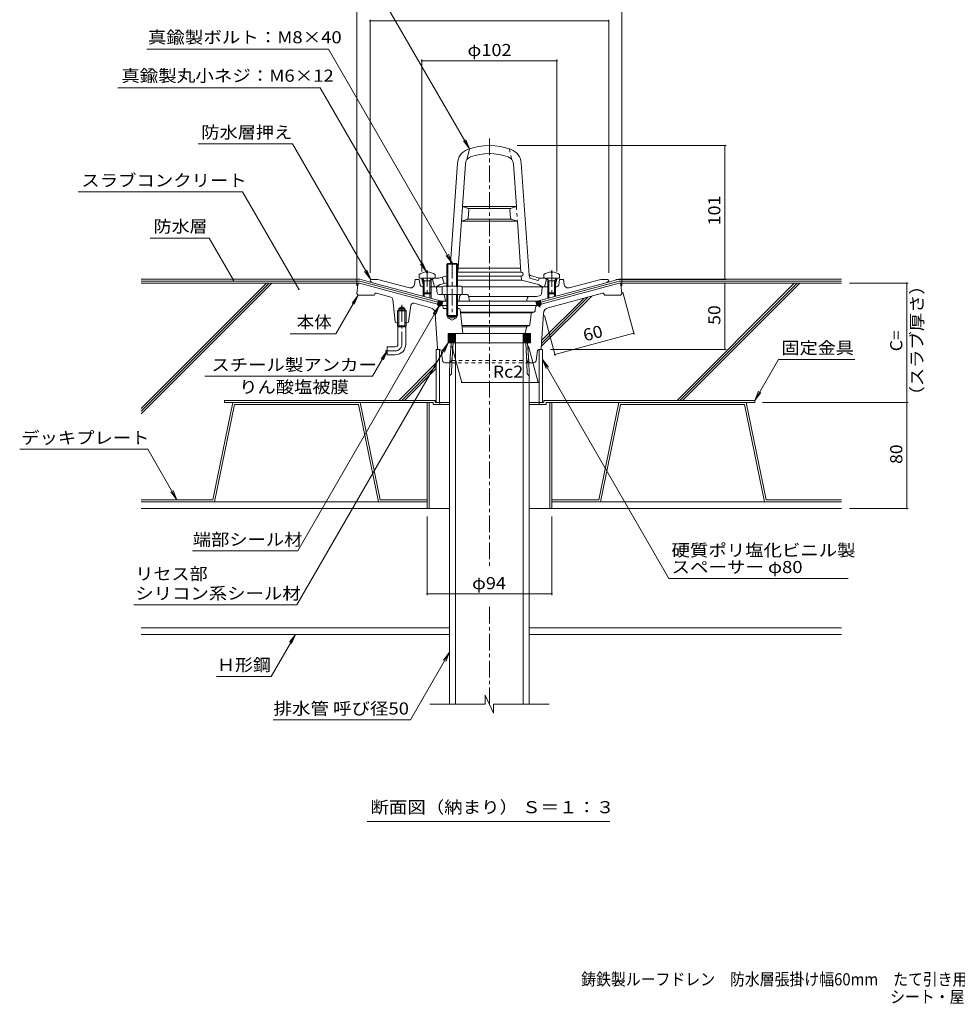
# Model space of a CAD drawing. Units: millimetres. Extents: x -558 to 856, y -583 to 582.
# Drawn here: x -558 to 149, y -583 to 160 of the extents above; entities that cross this region are included whole.
import ezdxf

# ---------------------------------------------------------------- set-up
doc = ezdxf.new("R2010")
doc.units = ezdxf.units.MM
doc.header["$LTSCALE"] = 3
doc.linetypes.add('JWW_CENTER1', pattern=[6.773333, 4.233333, -0.846667, 0.846667, -0.846667])
doc.linetypes.add('JWW_DASHED1', pattern=[1.693333, 0.846667, -0.846667])
for name, color, linetype in [('041', 7, 'Continuous'), ('051', 7, 'Continuous'), ('062', 7, 'Continuous'), ('084', 7, 'Continuous'), ('090', 7, 'Continuous'), ('092', 7, 'Continuous'), ('F-5ﾚｲﾔ', 7, 'Continuous'), ('その他', 7, 'Continuous'), ('ハッチ', 7, 'Continuous'), ('仕上', 7, 'Continuous'), ('寸法', 7, 'Continuous'), ('躯体', 7, 'Continuous'), ('通り芯', 7, 'Continuous')]:
    doc.layers.add(name, color=color, linetype=linetype)
doc.styles.add('ＭＳ ゴシック', font='txt', dxfattribs={"height": 1})

msp = doc.modelspace()

# ---------------------------------------------------------------- linework, layer by layer
at = {"layer": '041', "color": 4, "linetype": 'JWW_CENTER1', "lineweight": 9}
for p, q in [((-250.9, -28.62), (-250.9, -48.35)), ((-156.9, -28.62), (-156.9, -48.35))]:
    msp.add_line(p, q, dxfattribs=at)
at = {"layer": '041', "color": 4, "linetype": 'Continuous', "lineweight": 9}
for p, q in [((-256.9, -32.07), (-256.9, -34.67)), ((-256.9, -34.67), (-244.9, -34.67)), ((-253.03, -36.67), (-254.08, -34.79)), ((-253.9, -36.67), (-253.46, -35.9)), ((-247.9, -36.67), (-253.9, -36.67)), ((-253.9, -36.67), (-253.9, -45.8)), ((-253.03, -36.67), (-253.03, -46.67)), ((-251.38, -30.08), (-251.38, -30.7)), ((-251.38, -30.7), (-250.42, -30.7)), ((-250.42, -30.08), (-250.42, -30.7)), ((-248.77, -36.67), (-247.72, -34.79)), ((-248.77, -36.67), (-248.77, -46.67)), ((-247.9, -36.67), (-248.34, -35.9)), ((-247.9, -36.67), (-247.9, -45.8)), ((-244.9, -32.07), (-244.9, -34.67)), ((-162.9, -32.07), (-162.9, -34.67)), ((-150.9, -34.67), (-162.9, -34.67)), ((-159.03, -36.67), (-160.08, -34.79)), ((-159.9, -36.67), (-159.46, -35.9)), ((-159.9, -36.67), (-153.9, -36.67)), ((-159.9, -36.67), (-159.9, -45.8)), ((-159.03, -36.67), (-159.03, -46.67)), ((-157.38, -30.08), (-157.38, -30.7)), ((-156.42, -30.7), (-157.38, -30.7)), ((-156.42, -30.08), (-156.42, -30.7)), ((-154.77, -36.67), (-153.72, -34.79)), ((-154.77, -36.67), (-154.77, -46.67)), ((-153.9, -36.67), (-154.34, -35.9)), ((-153.9, -36.67), (-153.9, -45.8)), ((-150.9, -32.07), (-150.9, -34.67)), ((-253.03, -46.67), (-253.9, -45.8)), ((-247.9, -45.8), (-253.9, -45.8)), ((-248.77, -46.67), (-253.03, -46.67)), ((-248.77, -46.67), (-247.9, -45.8)), ((-159.03, -46.67), (-159.9, -45.8)), ((-159.9, -45.8), (-153.9, -45.8)), ((-159.03, -46.67), (-154.77, -46.67)), ((-154.77, -46.67), (-153.9, -45.8))]:
    msp.add_line(p, q, dxfattribs=at)
at = {"layer": '041', "color": 2, "linetype": 'Continuous', "lineweight": 9}
for p, q in [((-233.68, -98.56), (-232.77, -83.56)), ((-232.77, -83.56), (-175.03, -83.56)), ((-232.2, -98.56), (-231.29, -83.56)), ((-229.4, -356.26), (-229.4, -83.56)), ((-178.4, -356.26), (-178.4, -83.56)), ((-175.6, -98.56), (-176.51, -83.56)), ((-174.12, -98.56), (-175.03, -83.56)), ((-233.68, -98.56), (-233.9, -105.61)), ((-232.46, -106.94), (-232.2, -98.56)), ((-175.34, -106.94), (-175.6, -98.56)), ((-174.12, -98.56), (-173.9, -105.61)), ((-233.9, -356.26), (-233.9, -105.61)), ((-232.46, -106.94), (-233.9, -108.38)), ((-175.34, -106.94), (-173.9, -108.38)), ((-173.9, -356.26), (-173.9, -105.61))]:
    msp.add_line(p, q, dxfattribs=at)
at = {"layer": '041', "color": 4, "linetype": 'Continuous', "lineweight": 9}
for centre, start, end in [((-250.9, -40.07), 92.74596, 126.86992), ((-250.9, -40.07), 53.13017, 87.25435), ((-156.9, -40.07), 92.74565, 126.86983), ((-156.9, -40.07), 53.13008, 87.25404)]:
    msp.add_arc(centre, 10, start, end, dxfattribs=at)
at = {"layer": '051', "color": 4, "linetype": 'Continuous', "lineweight": 9}
for p, q in [((-235.23, -23.56), (-235.9, -24.23)), ((-235.9, -24.23), (-227.9, -24.23)), ((-235.9, -40.67), (-235.9, -24.23)), ((-228.58, -23.56), (-235.23, -23.56)), ((-235.23, -40.67), (-235.23, -23.56)), ((-227.9, -24.23), (-228.58, -23.56)), ((-228.58, -40.67), (-228.58, -23.56)), ((-227.9, -40.67), (-227.9, -24.23)), ((-239.4, -41.39), (-239.4, -47.17)), ((-226.28, -40.67), (-237.53, -40.67)), ((-235.65, -41.39), (-235.65, -47.17)), ((-228.15, -41.39), (-228.15, -47.17)), ((-224.4, -41.39), (-224.4, -47.17)), ((-224.4, -47.17), (-239.4, -47.17)), ((-235.9, -47.17), (-235.9, -62.88)), ((-235.23, -47.17), (-235.23, -63.56)), ((-228.58, -47.17), (-228.58, -63.56)), ((-227.9, -47.17), (-227.9, -62.88)), ((-235.9, -62.88), (-227.9, -62.88)), ((-235.23, -63.56), (-235.9, -62.88)), ((-228.58, -63.56), (-235.23, -63.56)), ((-227.9, -62.88), (-228.58, -63.56))]:
    msp.add_line(p, q, dxfattribs=at)
at = {"layer": '051', "color": 4, "linetype": 'JWW_CENTER1', "lineweight": 9}
msp.add_line((-231.9, -22.38), (-231.9, -64.21), dxfattribs=at)
at = {"layer": '051', "color": 3, "linetype": 'Continuous', "lineweight": 9}
for p, q in [((-272.27, -58.56), (-273.09, -59.36)), ((-266.74, -59.36), (-273.09, -59.36)), ((-273.09, -68.56), (-273.09, -59.36)), ((-272.27, -57.56), (-269.91, -56.2)), ((-272.27, -68.56), (-272.27, -57.56)), ((-267.55, -57.56), (-272.27, -57.56)), ((-267.55, -58.56), (-272.27, -58.56)), ((-267.55, -57.56), (-269.91, -56.2)), ((-267.55, -68.56), (-267.55, -57.56)), ((-266.74, -59.36), (-267.55, -58.56)), ((-266.74, -68.56), (-266.74, -59.36))]:
    msp.add_line(p, q, dxfattribs=at)
at = {"layer": '051', "color": 6, "linetype": 'JWW_CENTER1', "lineweight": 9}
for p, q in [((-269.9, -54.91), (-269.9, -84.56)), ((-274.7, -89.56), (-282.53, -89.56))]:
    msp.add_line(p, q, dxfattribs=at)
at = {"layer": '051', "color": 6, "linetype": 'Continuous', "lineweight": 9}
for p, q in [((-273.09, -68.56), (-273.09, -70.76)), ((-273.09, -70.76), (-272.9, -71.56)), ((-273.09, -70.76), (-266.74, -70.76)), ((-272.9, -71.56), (-272.27, -70.76)), ((-272.9, -84.56), (-272.9, -71.56)), ((-272.9, -71.56), (-266.9, -71.56)), ((-272.27, -68.56), (-272.27, -70.76)), ((-267.55, -68.56), (-267.55, -70.76)), ((-267.55, -70.76), (-266.9, -71.56)), ((-266.74, -70.76), (-266.9, -71.56)), ((-266.9, -84.56), (-266.9, -71.56)), ((-266.74, -68.56), (-266.74, -70.76)), ((-280.9, -86.56), (-280.9, -92.56)), ((-274.9, -86.56), (-280.9, -86.56)), ((-274.9, -92.56), (-280.9, -92.56))]:
    msp.add_line(p, q, dxfattribs=at)
at = {"layer": '051', "color": 2, "linetype": 'Continuous', "lineweight": 9}
for p, q in [((-244.78, -126.96), (-403.78, -126.96)), ((-403.78, -128.56), (-403.78, -126.96)), ((-246.38, -128.56), (-403.78, -128.56)), ((-250.78, -128.56), (-250.78, -208.56)), ((-249.18, -128.56), (-249.18, -208.56)), ((-246.38, -128.56), (-246.38, -130.16)), ((-241.28, -130.16), (-246.38, -130.16)), ((-244.78, -126.96), (-244.78, -128.56)), ((-241.28, -128.56), (-244.78, -128.56)), ((-241.28, -128.56), (-241.28, -130.16)), ((-241.28, -130.16), (-233.78, -130.16)), ((-173.78, -130.16), (-161.18, -130.16)), ((-166.28, -128.56), (-166.28, -130.16)), ((-166.28, -128.56), (-162.78, -128.56)), ((-162.78, -126.96), (-162.78, -128.56)), ((-162.78, -126.96), (-3.78, -126.96)), ((-161.18, -128.56), (-161.18, -130.16)), ((-161.18, -128.56), (-3.78, -128.56)), ((-158.38, -128.56), (-158.38, -208.56)), ((-156.78, -128.56), (-156.78, -208.56)), ((-3.78, -128.56), (-3.78, -126.96)), ((-250.78, -208.56), (-233.78, -208.56)), ((-156.78, -208.56), (-173.78, -208.56))]:
    msp.add_line(p, q, dxfattribs=at)
at = {"layer": '051', "color": 4, "linetype": 'Continuous', "lineweight": 9}
for centre, radius, start, end in [((-237.53, -43.47), 2.8, 47.92577, 132.07433), ((-231.9, -50.76), 10.09, 68.19791, 111.80219), ((-226.28, -43.47), 2.8, 47.92542, 132.07448)]:
    msp.add_arc(centre, radius, start, end, dxfattribs=at)
at = {"layer": '051', "color": 6, "linetype": 'Continuous', "lineweight": 9}
for radius in [8, 2]:
    msp.add_arc((-274.9, -84.56), radius, 270, 0, dxfattribs=at)
at = {"layer": '051', "color": 6, "linetype": 'JWW_CENTER1', "lineweight": 9}
msp.add_arc((-274.9, -84.56), 5, 270, 0, dxfattribs=at)
at = {"layer": '062', "color": 4, "linetype": 'Continuous', "lineweight": 9}
for p, q in [((-243.9, -88.56), (-241.4, -88.56)), ((-243.9, -88.56), (-243.9, -128.56)), ((-241.4, -88.56), (-241.4, -128.56)), ((-163.9, -88.56), (-166.4, -88.56)), ((-166.4, -88.56), (-166.4, -128.56)), ((-163.9, -88.56), (-163.9, -128.56)), ((-243.9, -128.56), (-233.9, -128.56)), ((-173.9, -128.56), (-163.9, -128.56))]:
    msp.add_line(p, q, dxfattribs=at)
at = {"layer": '062', "color": 230, "linetype": 'Continuous', "lineweight": 5}
for p, q in [((-397.45, -128.56), (-412.49, -201.96)), ((-396.14, -130.16), (-411.18, -203.56)), ((-301.25, -128.56), (-397.45, -128.56)), ((-302.55, -130.16), (-396.14, -130.16)), ((-302.55, -130.16), (-287.51, -203.56)), ((-301.25, -128.56), (-286.21, -201.96)), ((-106.32, -128.56), (-121.36, -201.96)), ((-105.02, -130.16), (-120.06, -203.56)), ((-106.32, -128.56), (-10.12, -128.56)), ((-105.02, -130.16), (-11.43, -130.16)), ((-11.43, -130.16), (3.61, -203.56)), ((-10.12, -128.56), (4.92, -201.96)), ((-466.5, -201.96), (-412.49, -201.96)), ((-466.5, -203.56), (-411.18, -203.56)), ((-250.78, -203.56), (-287.51, -203.56)), ((-250.78, -201.96), (-286.21, -201.96)), ((-156.78, -201.96), (-121.36, -201.96)), ((-156.78, -203.56), (-120.06, -203.56)), ((61.59, -203.56), (3.61, -203.56)), ((61.59, -201.96), (4.92, -201.96))]:
    msp.add_line(p, q, dxfattribs=at)
at = {"layer": '084', "color": 30, "linetype": 'Continuous', "lineweight": 5}
for p, q in [((-250.78, -203.56), (-466.5, -203.56)), ((-156.58, -203.56), (61.59, -203.56)), ((-250.78, -208.56), (-466.5, -208.56)), ((-156.78, -208.56), (61.59, -208.56)), ((-233.78, -298.56), (-466.5, -298.56)), ((-233.78, -303.56), (-466.5, -303.56)), ((-173.78, -298.56), (61.59, -298.56)), ((-173.78, -303.56), (61.59, -303.56))]:
    msp.add_line(p, q, dxfattribs=at)
at = {"layer": '090', "color": 4, "linetype": 'Continuous', "lineweight": 9}
for p, q in [((-466.5, -35.56), (-301.51, -35.56)), ((-466.5, -37.06), (-301.7, -37.06)), ((-242.7, -52.87), (-301.7, -37.06)), ((-292.72, -37.91), (-301.51, -35.56)), ((-165.1, -52.87), (-106.1, -37.06)), ((-115.08, -37.91), (-106.3, -35.56)), ((61.59, -35.56), (-106.3, -35.56)), ((61.59, -37.06), (-106.1, -37.06))]:
    msp.add_line(p, q, dxfattribs=at)
at = {"layer": '092', "color": 6, "linetype": 'Continuous', "lineweight": 9}
for p, q in [((-302.02, -38.56), (-466.5, -38.56)), ((-372.08, -38.56), (-466.5, -132.98)), ((-369.96, -38.56), (-466.5, -135.1)), ((-367.84, -38.56), (-466.5, -137.22)), ((-105.78, -38.56), (61.59, -38.56)), ((26.02, -38.56), (-62.38, -126.96)), ((28.14, -38.56), (-60.26, -126.96)), ((30.26, -38.56), (-58.14, -126.96)), ((-126.7, -48.27), (-164.76, -86.33)), ((-129.6, -49.05), (-164.61, -84.06)), ((-132.49, -49.82), (-164.46, -81.79)), ((-243.9, -98.76), (-272.1, -126.96)), ((-243.9, -100.88), (-269.98, -126.96)), ((-243.9, -103), (-267.86, -126.96))]:
    msp.add_line(p, q, dxfattribs=at)
at = {"layer": 'その他', "color": 7, "linetype": 'Continuous', "lineweight": 9}
for p, q in [((-303.9, 190.23), (-303.9, -40.56)), ((-103.9, 190.23), (-103.9, -40.56)), ((-293.9, 160.23), (-293.9, -30.67)), ((-293.9, 159.33), (-113.9, 159.33)), ((-113.9, 160.23), (-113.9, -30.67)), ((-254.9, 130.23), (-254.9, -29.67)), ((-254.9, 129.33), (-152.9, 129.33)), ((-152.9, 130.23), (-152.9, -29.67)), ((-25.3, 65.33), (-183.02, 65.33)), ((-26.2, 65.33), (-26.2, -35.67)), ((-25.3, -35.67), (-108.4, -35.67)), ((-26.2, -38.56), (-26.2, -88.56)), ((111.93, -38.56), (67.59, -38.56)), ((111.03, -38.56), (111.03, -128.56)), ((-94.67, -77.2), (-103.24, -45.23)), ((-154.3, -93.18), (-162.42, -62.86)), ((-154.53, -92.31), (-94.91, -76.33)), ((-25.3, -88.56), (-157.9, -88.56)), ((-224.78, -113.38), (-167.04, -113.38)), ((111.93, -128.56), (2.22, -128.56)), ((111.03, -128.56), (111.03, -208.56)), ((-250.78, -273.86), (-250.78, -214.56)), ((-156.78, -273.86), (-156.78, -214.56)), ((111.93, -208.56), (67.59, -208.56)), ((-250.78, -272.96), (-156.78, -272.96))]:
    msp.add_line(p, q, dxfattribs=at)
at = {"layer": 'その他', "color": 7, "linetype": 'Continuous', "lineweight": 9, "const_width": 0.6}
for points in [[(-293.6, 159.33, 0.414214), (-293.9, 159.63, 0.414214), (-294.2, 159.33, 0.414214), (-293.9, 159.03, 0.414214)], [(-113.6, 159.33, 0.414214), (-113.9, 159.63, 0.414214), (-114.2, 159.33, 0.414214), (-113.9, 159.03, 0.414214)], [(-254.6, 129.33, 0.414214), (-254.9, 129.63, 0.414214), (-255.2, 129.33, 0.414214), (-254.9, 129.03, 0.414214)], [(-152.6, 129.33, 0.414214), (-152.9, 129.63, 0.414214), (-153.2, 129.33, 0.414214), (-152.9, 129.03, 0.414214)], [(-25.9, 65.33, 0.414214), (-26.2, 65.63, 0.414214), (-26.5, 65.33, 0.414214), (-26.2, 65.03, 0.414214)], [(-25.9, -35.67, 0.414214), (-26.2, -35.37, 0.414214), (-26.5, -35.67, 0.414214), (-26.2, -35.97, 0.414214)], [(-25.9, -38.56, 0.414214), (-26.2, -38.26, 0.414214), (-26.5, -38.56, 0.414214), (-26.2, -38.86, 0.414214)], [(111.33, -38.56, 0.414214), (111.03, -38.26, 0.414214), (110.73, -38.56, 0.414214), (111.03, -38.86, 0.414214)], [(-94.61, -76.33, 0.414214), (-94.91, -76.03, 0.414214), (-95.21, -76.33, 0.414214), (-94.91, -76.63, 0.414214)], [(-25.9, -88.56, 0.414214), (-26.2, -88.26, 0.414214), (-26.5, -88.56, 0.414214), (-26.2, -88.86, 0.414214)], [(-154.23, -92.31, 0.414214), (-154.53, -92.01, 0.414214), (-154.83, -92.31, 0.414214), (-154.53, -92.61, 0.414214)], [(-224.48, -113.38, 0.414214), (-224.78, -113.08, 0.414214), (-225.08, -113.38, 0.414214), (-224.78, -113.68, 0.414214)], [(-166.74, -113.38, 0.414214), (-167.04, -113.08, 0.414214), (-167.34, -113.38, 0.414214), (-167.04, -113.68, 0.414214)], [(111.33, -128.56, 0.414214), (111.03, -128.26, 0.414214), (110.73, -128.56, 0.414214), (111.03, -128.86, 0.414214)], [(111.33, -208.56, 0.414214), (111.03, -208.26, 0.414214), (110.73, -208.56, 0.414214), (111.03, -208.86, 0.414214)], [(-250.48, -272.96, 0.414214), (-250.78, -272.66, 0.414214), (-251.08, -272.96, 0.414214), (-250.78, -273.26, 0.414214)], [(-156.48, -272.96, 0.414214), (-156.78, -272.66, 0.414214), (-157.08, -272.96, 0.414214), (-156.78, -273.26, 0.414214)]]:
    msp.add_lwpolyline(points, format="xyb", close=True, dxfattribs=at)
at = {"layer": 'ハッチ', "color": 6, "linetype": 'Continuous', "lineweight": 9}
for p, q in [((-243.09, -54.32), (-242.34, -51.52)), ((-242.87, -53.49), (-241.2, -51.82)), ((-242.4, -51.75), (-242.21, -51.55)), ((-242.37, -51.62), (-239.56, -54.43)), ((-239.92, -52.17), (-242.34, -51.52)), ((-240.78, -51.93), (-239.29, -53.43)), ((-167.02, -51.93), (-168.51, -53.43)), ((-165.43, -51.62), (-168.24, -54.43)), ((-167.88, -52.17), (-165.46, -51.52)), ((-164.93, -53.49), (-166.6, -51.82)), ((-165.4, -51.75), (-165.59, -51.55)), ((-164.71, -54.32), (-165.46, -51.52)), ((-243.09, -54.32), (-242.38, -55.54)), ((-242.91, -53.63), (-240.73, -55.81)), ((-242.85, -54.74), (-240.2, -52.09)), ((-242.64, -52.63), (-239.92, -55.34)), ((-242.54, -55.27), (-242.23, -55.58)), ((-242.38, -55.54), (-239, -52.17)), ((-242.38, -55.54), (-240.94, -55.93)), ((-241.38, -55.81), (-239.4, -53.84)), ((-240.94, -55.93), (-239.78, -55.26)), ((-239.92, -52.17), (-238.95, -52.17)), ((-239.78, -55.26), (-238.95, -52.17)), ((-239.28, -52.17), (-239.02, -52.42)), ((-168.02, -55.26), (-168.85, -52.17)), ((-167.88, -52.17), (-168.85, -52.17)), ((-165.42, -55.54), (-168.8, -52.17)), ((-168.52, -52.17), (-168.78, -52.42)), ((-166.43, -55.81), (-168.4, -53.84)), ((-166.87, -55.93), (-168.02, -55.26)), ((-165.16, -52.63), (-167.88, -55.34)), ((-164.95, -54.74), (-167.6, -52.09)), ((-164.9, -53.63), (-167.07, -55.81)), ((-165.42, -55.54), (-166.87, -55.93)), ((-165.26, -55.27), (-165.58, -55.58)), ((-164.71, -54.32), (-165.42, -55.54)), ((-234.9, -83.56), (-234.9, -76.56)), ((-234.9, -76.56), (-229.4, -76.56)), ((-234.9, -81.16), (-230.3, -76.56)), ((-234.9, -79.88), (-231.58, -76.56)), ((-234.9, -78.61), (-232.85, -76.56)), ((-234.9, -77.34), (-234.12, -76.56)), ((-234.9, -76.91), (-229.4, -82.41)), ((-234.9, -82.43), (-229.4, -76.93)), ((-234.9, -78.18), (-229.53, -83.56)), ((-234.9, -79.46), (-230.8, -83.56)), ((-234.9, -80.73), (-232.07, -83.56)), ((-234.76, -83.56), (-229.4, -78.2)), ((-233.98, -76.56), (-229.4, -81.14)), ((-233.48, -83.56), (-229.4, -79.48)), ((-232.71, -76.56), (-229.4, -79.86)), ((-232.21, -83.56), (-229.4, -80.75)), ((-231.43, -76.56), (-229.4, -78.59)), ((-230.16, -76.56), (-229.4, -77.32)), ((-229.4, -76.56), (-229.4, -83.56)), ((-172.9, -76.56), (-178.4, -76.56)), ((-178.4, -76.56), (-178.4, -83.56)), ((-173.82, -76.56), (-178.4, -81.14)), ((-175.1, -76.56), (-178.4, -79.86)), ((-176.37, -76.56), (-178.4, -78.59)), ((-177.64, -76.56), (-178.4, -77.32)), ((-172.9, -76.91), (-178.4, -82.41)), ((-172.9, -82.43), (-178.4, -76.93)), ((-173.05, -83.56), (-178.4, -78.2)), ((-174.32, -83.56), (-178.4, -79.48)), ((-175.59, -83.56), (-178.4, -80.75)), ((-172.9, -78.18), (-178.28, -83.56)), ((-172.9, -81.16), (-177.5, -76.56)), ((-172.9, -79.46), (-177, -83.56)), ((-172.9, -79.88), (-176.23, -76.56)), ((-172.9, -80.73), (-175.73, -83.56)), ((-172.9, -78.61), (-174.95, -76.56)), ((-172.9, -77.34), (-173.68, -76.56)), ((-172.9, -83.56), (-172.9, -76.56)), ((-234.9, -82), (-233.34, -83.56)), ((-234.9, -83.27), (-234.62, -83.56)), ((-229.4, -83.56), (-234.9, -83.56)), ((-230.94, -83.56), (-229.4, -82.02)), ((-229.67, -83.56), (-229.4, -83.29)), ((-176.86, -83.56), (-178.4, -82.02)), ((-178.14, -83.56), (-178.4, -83.29)), ((-178.4, -83.56), (-172.9, -83.56)), ((-172.9, -82), (-174.46, -83.56)), ((-172.9, -83.27), (-173.19, -83.56))]:
    msp.add_line(p, q, dxfattribs=at)
at = {"layer": '仕上', "color": 6, "linetype": 'Continuous', "lineweight": 9}
for p, q in [((-218.9, 62.82), (-220.9, 54.59)), ((-233.27, -23.56), (-227.99, 51.94)), ((-224.26, 19.28), (-222.01, 51.52)), ((-183.54, 19.28), (-185.8, 51.52)), ((-173.9, -32.58), (-179.81, 51.94)), ((-224.26, 19.28), (-225.03, 8.28)), ((-183.54, 19.28), (-224.26, 19.28)), ((-220.49, 18.13), (-224.26, 19.28)), ((-187.91, 17.78), (-219.9, 17.78)), ((-219.84, 10.82), (-219.44, 16.59)), ((-187.96, 10.82), (-188.37, 16.59)), ((-187.31, 18.13), (-183.54, 19.28)), ((-227.72, -30.22), (-225.03, 8.28)), ((-220.91, 9.49), (-225.03, 8.28)), ((-182.77, 8.28), (-225.03, 8.28)), ((-187.43, 9.78), (-220.37, 9.78)), ((-186.89, 9.49), (-182.77, 8.28)), ((-180.08, -30.22), (-182.77, 8.28)), ((-180.29, -27.22), (-227.51, -27.22)), ((-254.9, -35.67), (-254.06, -34.83)), ((-253.9, -39.33), (-254.9, -35.67)), ((-253.59, -35.67), (-254.9, -35.67)), ((-253.9, -34.67), (-241.68, -34.67)), ((-246.9, -35.67), (-248.21, -35.67)), ((-246.9, -35.67), (-245.9, -34.67)), ((-246.9, -35.67), (-245.4, -41.17)), ((-235.9, -33.11), (-241.68, -34.67)), ((-239.4, -34.05), (-237.9, -38.84)), ((-179.87, -30.22), (-227.9, -30.22)), ((-179.87, -33.22), (-227.9, -33.22)), ((-179.66, -36.22), (-227.9, -36.22)), ((-179.66, -36.22), (-179.87, -33.22)), ((-179.66, -36.22), (-166.9, -39.65)), ((-173.3, -34.81), (-173.9, -32.58)), ((-173.3, -34.81), (-167.12, -36.47)), ((-172.87, -32.85), (-166.12, -34.67)), ((-166.12, -34.67), (-167.12, -36.47)), ((-153.9, -34.67), (-166.12, -34.67)), ((-160.9, -35.67), (-162.4, -41.17)), ((-160.9, -35.67), (-161.9, -34.67)), ((-160.9, -35.67), (-159.59, -35.67)), ((-154.21, -35.67), (-152.9, -35.67)), ((-153.9, -39.33), (-152.9, -35.67)), ((-152.9, -35.67), (-153.74, -34.83)), ((-239.4, -41.17), (-245.17, -41.17)), ((-240.9, -39.65), (-243.9, -41.17)), ((-235.9, -38.3), (-240.9, -39.65)), ((-160.78, -41.17), (-224.4, -41.17)), ((-166.9, -39.65), (-163.9, -41.17))]:
    msp.add_line(p, q, dxfattribs=at)
at = {"layer": '仕上', "color": 6, "linetype": 'JWW_DASHED1', "lineweight": 9}
for p, q in [((-188.9, 62.82), (-186.9, 54.59)), ((-183.54, 19.28), (-182.77, 8.28))]:
    msp.add_line(p, q, dxfattribs=at)
at = {"layer": '仕上', "color": 6, "linetype": 'Continuous', "lineweight": 9}
for centre, radius, start, end in [((-216.02, 51.1), 12, 110.8828, 175.99998), ((-203.9, 19.33), 46, 69.11716, 110.88281), ((-191.78, 51.1), 12, 4.00002, 69.1172), ((-216.02, 51.1), 6, 110.8828, 175.99998), ((-203.9, 19.33), 40, 69.11717, 110.88283), ((-191.78, 51.1), 6, 4.00002, 69.1172), ((-220.93, 16.7), 1.5, 356, 73.00346), ((-186.87, 16.7), 1.5, 106.99654, 184), ((-221.34, 10.93), 1.5, 286.33768, 356), ((-186.47, 10.93), 1.5, 184, 253.66232), ((-179.87, -31.72), 1.5, 269.64617, 90.35383), ((-172.48, -31.4), 1.5, 184, 254.95316)]:
    msp.add_arc(centre, radius, start, end, dxfattribs=at)
at = {"layer": '寸法', "color": 7, "linetype": 'Continuous', "lineweight": 9}
for p, q in [((-311.03, 222.38), (-218.9, 62.82)), ((-325.21, 138.06), (-462.17, 138.06)), ((-325.21, 138.06), (-231.9, -23.56)), ((-484.12, 108.8), (-331.56, 108.8)), ((-331.56, 108.8), (-251.38, -30.08)), ((-218.9, 62.82), (-223.47, 68.77)), ((-218.9, 62.82), (-221.77, 69.75)), ((-352.39, 66.51), (-423.6, 66.51)), ((-352.39, 66.51), (-293.4, -35.67)), ((-389.96, 30.34), (-514.13, 30.34)), ((-389.96, 30.34), (-347.54, -43.12)), ((-415.3, -4.48), (-459.8, -4.48)), ((-415.3, -4.48), (-396.97, -36.23)), ((-231.9, -23.56), (-236.47, -17.61)), ((-231.9, -23.56), (-234.77, -16.63)), ((-293.4, -35.67), (-297.97, -29.72)), ((-293.4, -35.67), (-296.27, -28.74)), ((-251.38, -30.08), (-255.95, -24.13)), ((-251.38, -30.08), (-254.25, -23.15)), ((-319.69, -76.63), (-302.9, -47.56)), ((-302.9, -47.56), (-307.47, -53.51)), ((-302.9, -47.56), (-305.77, -54.49)), ((-348.4, -240.61), (-241.66, -55.74)), ((-241.66, -55.74), (-246.23, -61.69)), ((-241.66, -55.74), (-244.53, -62.66)), ((-319.69, -76.63), (-354.11, -76.63)), ((-349.06, -281.28), (-234.9, -83.56)), ((-234.9, -83.56), (-239.47, -89.51)), ((-234.9, -83.56), (-237.77, -90.49)), ((-232.1, -86.06), (-224.78, -113.38)), ((-174.36, -86.06), (-167.04, -113.38)), ((-291.96, -108.72), (-280.9, -89.56)), ((-280.9, -89.56), (-285.47, -95.51)), ((-280.9, -89.56), (-283.77, -96.49)), ((-163.9, -96.06), (-161.03, -102.99)), ((-163.9, -96.06), (-159.34, -102.01)), ((-68.45, -261.39), (-163.9, -96.06)), ((14.07, -96.04), (-3.78, -126.96)), ((14.07, -96.04), (71.76, -96.04)), ((-291.96, -108.72), (-418.6, -108.72)), ((-3.78, -126.96), (-0.91, -120.03)), ((-3.78, -126.96), (0.78, -121.01)), ((-461.49, -163.86), (-558.12, -163.86)), ((-461.49, -163.86), (-439.49, -201.96)), ((-439.49, -201.96), (-444.06, -196.01)), ((-439.49, -201.96), (-442.37, -195.03)), ((-348.4, -240.61), (-427.83, -240.61)), ((66.74, -261.39), (-68.45, -261.39)), ((-349.06, -281.28), (-472.15, -281.28)), ((-368.43, -335.23), (-350.14, -303.56)), ((-350.14, -303.56), (-354.71, -309.51)), ((-350.14, -303.56), (-353.01, -310.49)), ((-263.37, -368.14), (-233.84, -316.99)), ((-233.84, -316.99), (-238.41, -322.94)), ((-233.84, -316.99), (-236.71, -323.92)), ((-368.43, -335.23), (-409.77, -335.23)), ((-263.37, -368.14), (-366.93, -368.14)), ((-295.98, -444.68), (-113.1, -444.68))]:
    msp.add_line(p, q, dxfattribs=at)
at = {"layer": '寸法', "color": 7, "linetype": 'Continuous', "lineweight": 9, "const_width": 0.6}
for points in [[(-396.67, -36.23, 0.414214), (-396.97, -35.93, 0.414214), (-397.27, -36.23, 0.414214), (-396.97, -36.53, 0.414214)], [(-347.24, -43.12, 0.414214), (-347.54, -42.82, 0.414214), (-347.84, -43.12, 0.414214), (-347.54, -43.42, 0.414214)]]:
    msp.add_lwpolyline(points, format="xyb", close=True, dxfattribs=at)
at = {"layer": '躯体', "color": 2, "linetype": 'Continuous', "lineweight": 9}
for p, q in [((-293.9, -36.67), (-293.4, -35.67)), ((-287.97, -35.67), (-293.4, -35.67)), ((-287.97, -35.67), (-264.19, -42.04)), ((-260.44, -39.55), (-259.9, -35.67)), ((-256.9, -35.67), (-259.9, -35.67)), ((-256.17, -39.92), (-256.9, -35.67)), ((-151.63, -39.92), (-150.9, -35.67)), ((-150.9, -35.67), (-147.9, -35.67)), ((-147.37, -39.55), (-147.9, -35.67)), ((-119.83, -35.67), (-143.62, -42.04)), ((-119.83, -35.67), (-114.4, -35.67)), ((-113.9, -36.67), (-114.4, -35.67)), ((-292, -38.21), (-239.92, -52.17)), ((-254.69, -41.17), (-253.03, -41.17)), ((-248.77, -41.17), (-244.76, -41.17)), ((-243.18, -45.89), (-243.77, -42.02)), ((-115.8, -38.21), (-167.88, -52.17)), ((-164.7, -46.45), (-164.03, -42.02)), ((-159.03, -41.17), (-163.04, -41.17)), ((-153.11, -41.17), (-154.77, -41.17)), ((-253.9, -45.8), (-253.9, -48.42)), ((-253.03, -46.67), (-253.03, -48.65)), ((-248.77, -46.67), (-248.77, -49.79)), ((-247.9, -45.8), (-247.9, -50.03)), ((-241.7, -47.17), (-220.72, -47.17)), ((-236.9, -52.17), (-237.74, -47.97)), ((-226.9, -52.17), (-226.06, -47.97)), ((-219.74, -47.97), (-218.9, -52.17)), ((-219.6, -48.67), (-168.35, -48.67)), ((-175.9, -52.17), (-175.11, -49.39)), ((-166.16, -48.08), (-168.35, -48.67)), ((-159.9, -45.8), (-159.9, -50.03)), ((-159.03, -46.67), (-159.03, -49.79)), ((-154.77, -46.67), (-154.77, -48.65)), ((-153.9, -45.8), (-153.9, -48.42)), ((-239.92, -52.17), (-235.9, -52.17)), ((-227.9, -52.17), (-167.88, -52.17))]:
    msp.add_line(p, q, dxfattribs=at)
for centre, radius, start, end in [((-291.22, -35.31), 3, 206.81059, 255.00011), ((-116.58, -35.31), 3, 284.99989, 333.18941), ((-263.41, -39.14), 3, 255.00035, 352.15105), ((-254.69, -39.67), 1.5, 189.75153, 270), ((-244.76, -42.17), 1, 8.64464, 90), ((-163.04, -42.17), 1, 90, 171.35536), ((-153.11, -39.67), 1.5, 270, 350.24847), ((-144.39, -39.14), 3, 187.84895, 284.99965), ((-241.7, -45.67), 1.5, 188.64525, 270), ((-238.72, -48.17), 1, 11.30974, 90), ((-225.08, -48.17), 1, 90, 168.69026), ((-220.72, -48.17), 1, 11.30954, 90), ((-174.15, -49.67), 1, 90, 164.05516), ((-166.68, -46.15), 2, 284.99991, 351.35445)]:
    msp.add_arc(centre, radius, start, end, dxfattribs=at)
at = {"layer": '通り芯', "color": 3, "linetype": 'JWW_CENTER1', "lineweight": 9}
for p, q in [((-203.9, 70.67), (-203.9, -253.72)), ((-203.9, -282.74), (-203.9, -356.26))]:
    msp.add_line(p, q, dxfattribs=at)
at = {"layer": '通り芯', "color": 3, "linetype": 'Continuous', "lineweight": 9}
for p, q in [((-303.01, -39.43), (-303.9, -46.56)), ((-302.02, -38.56), (-301.9, -38.56)), ((-243.09, -54.32), (-301.9, -38.56)), ((-164.71, -54.32), (-105.9, -38.56)), ((-105.78, -38.56), (-105.9, -38.56)), ((-104.79, -39.43), (-103.9, -46.56)), ((-303.9, -46.56), (-302.9, -47.56)), ((-290.9, -47.56), (-302.9, -47.56)), ((-290.27, -46.55), (-290.9, -47.56)), ((-278.23, -49.04), (-289.04, -46.14)), ((-275, -67.66), (-276.76, -50.77)), ((-159.44, -57.05), (-118.62, -46.11)), ((-117.53, -46.55), (-116.9, -47.56)), ((-116.9, -47.56), (-104.9, -47.56)), ((-103.9, -46.56), (-104.9, -47.56)), ((-263.2, -55.42), (-264.79, -67.69)), ((-248.36, -57.05), (-260.7, -53.74)), ((-235.9, -55.44), (-239.52, -55.44)), ((-238.69, -57.56), (-238.76, -56.81)), ((-235.23, -57.56), (-238.69, -57.56)), ((-226.8, -57.56), (-228.58, -57.56)), ((-168.9, -55.44), (-227.9, -55.44)), ((-225.81, -58.45), (-223.9, -76.56)), ((-169.25, -58.92), (-169.04, -56.81)), ((-242.96, -87.62), (-244.67, -61.55)), ((-235.23, -64.56), (-235.23, -63.56)), ((-235.23, -64.56), (-228.58, -64.56)), ((-235.23, -64.56), (-231.9, -66.48)), ((-228.58, -64.56), (-231.9, -66.48)), ((-228.58, -63.56), (-228.58, -64.56)), ((-170.62, -60.44), (-225.6, -60.44)), ((-172.4, -60.94), (-225.55, -60.94)), ((-173.34, -69.94), (-172.48, -61.7)), ((-171.65, -60.81), (-170.91, -60.69)), ((-164.84, -87.62), (-163.14, -61.55)), ((-274, -68.56), (-272.27, -68.56)), ((-267.55, -68.56), (-265.78, -68.56)), ((-173.64, -70.56), (-224.53, -70.56)), ((-175.9, -71.56), (-224.43, -71.56)), ((-176, -72.04), (-176.9, -76.56)), ((-173.98, -70.78), (-175.46, -71.34)), ((-234.9, -76.56), (-234.9, -83.56)), ((-234.9, -76.56), (-172.9, -76.56)), ((-172.9, -76.56), (-172.9, -83.56)), ((-241.26, -88.56), (-241.96, -88.56)), ((-234.9, -83.56), (-172.9, -83.56)), ((-165.84, -88.56), (-166.54, -88.56)), ((-239.16, -96.85), (-240.27, -89.41)), ((-168.65, -96.85), (-167.53, -89.41)), ((-237.18, -98.56), (-233.71, -98.56)), ((-174.09, -98.56), (-170.62, -98.56)), ((-207.01, -356.26), (-248.9, -356.26)), ((-207.01, -349.52), (-207.01, -356.26)), ((-200.8, -362.9), (-207.01, -349.52)), ((-200.8, -362.9), (-200.8, -356.26)), ((-158.9, -356.26), (-200.8, -356.26))]:
    msp.add_line(p, q, dxfattribs=at)
at = {"layer": '通り芯', "color": 4, "linetype": 'Continuous', "lineweight": 9}
for p, q in [((-243.09, -54.32), (-242.38, -55.54)), ((-242.38, -55.54), (-240.94, -55.93)), ((-240.94, -55.93), (-239.78, -55.26)), ((-166.87, -55.93), (-168.02, -55.26)), ((-165.42, -55.54), (-166.87, -55.93)), ((-164.71, -54.32), (-165.42, -55.54))]:
    msp.add_line(p, q, dxfattribs=at)
at = {"layer": '通り芯', "color": 4, "linetype": 'JWW_CENTER1', "lineweight": 9}
for p, q in [((-240.97, -53.17), (-242, -57.01)), ((-166.83, -53.17), (-165.8, -57.01))]:
    msp.add_line(p, q, dxfattribs=at)
at = {"layer": '通り芯', "color": 3, "linetype": 'JWW_DASHED1', "lineweight": 9}
for p, q in [((-233.71, -98.56), (-232.77, -83.56)), ((-231.29, -83.56), (-232.13, -96.98)), ((-176.51, -83.56), (-175.67, -96.98)), ((-174.09, -98.56), (-175.03, -83.56)), ((-233.71, -98.56), (-232.13, -96.98)), ((-174.09, -98.56), (-233.71, -98.56)), ((-232.13, -96.98), (-175.67, -96.98)), ((-174.09, -98.56), (-175.67, -96.98))]:
    msp.add_line(p, q, dxfattribs=at)
at = {"layer": '通り芯', "color": 3, "linetype": 'Continuous', "lineweight": 9}
for centre, radius, start, end in [((-302.02, -39.56), 1, 90, 172.87474), ((-105.78, -39.56), 1, 7.12526, 90), ((-289.43, -47.08), 1, 75.73325, 148.1062), ((-291.89, -56.77), 11, 74.99992, 75.73257), ((-278.75, -50.97), 2, 5.95929, 74.9998), ((-118.38, -47.08), 1, 31.8938, 104.26675), ((-261.21, -55.67), 2, 74.99974, 172.60483), ((-249.66, -61.87), 5, 3.74124, 75.00001), ((-240.75, -57.01), 2, 5.70984, 60.98532), ((-226.8, -58.56), 1, 6.00917, 90), ((-171.24, -58.72), 2, 279.46167, 354.28915), ((-167.05, -57.01), 2, 119.01293, 174.29016), ((-158.15, -61.87), 5, 105.00001, 176.25876), ((-171.49, -61.8), 1, 99.46068, 174.06436), ((-274, -67.56), 1, 185.95929, 270), ((-265.78, -67.56), 1, 270, 352.60477), ((-175.02, -72.23), 1, 116.56618, 168.68997), ((-174.33, -69.84), 1, 290.74637, 354.06445), ((-241.96, -87.56), 1, 183.74124, 270), ((-241.26, -89.56), 1, 8.53076, 90), ((-166.54, -89.56), 1, 90, 171.46924), ((-165.84, -87.56), 1, 270, 356.25876), ((-237.18, -96.56), 2, 188.53076, 270), ((-170.62, -96.56), 2, 270, 351.46924)]:
    msp.add_arc(centre, radius, start, end, dxfattribs=at)

# ---------------------------------------------------------------- texts
at = {"layer": 'F-5ﾚｲﾔ', "color": 2, "linetype": 'Continuous', "lineweight": 211, "style": 'ＭＳ ゴシック'}
for s, width, p in [('鋳鉄製ルーフドレン\u3000防水層張掛け幅60mm\u3000たて引き用\u3000デッキプレート打込型\u3000ねじ込み式', 0.899405, (-134.64, -568.36)), ('シート・屋根部塗膜防水用\u3000\u3000ＷＤＳＰ－２－５０\u3000Ｃ＝指示', 0.899107, (98.34, -581.61))]:
    msp.add_text(s, height=9.144, dxfattribs=dict(at, width=width)).set_placement(p)
at = {"layer": 'その他', "color": 2, "linetype": 'Continuous', "lineweight": 211, "style": 'ＭＳ ゴシック'}
for s, width, p in [('φ102', 1.1, (-220.4, 132.83)), ('Rc2', 1.083333, (-201.36, -109.89)), ('φ94', 1.09375, (-216.91, -269.47))]:
    msp.add_text(s, height=9.144, dxfattribs=dict(at, width=width)).set_placement(p)
for s, rotation, width, p in [('101', 90, 1.083333, (-29.7, 5.08)), ('（スラブ厚さ）', 90, 1.107143, (123.14, -130.06)), ('50', 90, 1.0625, (-29.7, -69.93)), ('60', 15.00004, 1.0625, (-131.78, -82.6)), ('C=', 90, 1.0625, (107.54, -89.93)), ('80', 90, 1.0625, (107.54, -174.93))]:
    msp.add_text(s, height=9.144, rotation=rotation, dxfattribs=dict(at, width=width)).set_placement(p)
at = {"layer": '寸法', "color": 2, "linetype": 'Continuous', "lineweight": 9, "style": 'ＭＳ ゴシック'}
for s, width, p in [('真鍮製ボルト：M8×40', 1.11875, (-461.5, 142.47)), ('真鍮製丸小ネジ：M6×12', 1.119318, (-481.53, 113.45)), ('防水層押え', 1.1, (-421.15, 70.72)), ('スラブコンクリート', 1.111111, (-511.63, 34.45)), ('防水層', 1.083333, (-457.06, -0.26)), ('本体', 1.0625, (-349.22, -72.42)), ('固定金具', 1.09375, (16.41, -91.93)), ('スチール製アンカー', 1.111111, (-413.55, -104.69)), ('デッキプレート', 1.107143, (-556.95, -159.75)), ('端部シール材', 1.104167, (-427.55, -236.5)), ('硬質ポリ塩化ビニル製', 1.1125, (-66.52, -244.6)), ('リセス部', 1.09375, (-470.94, -262.43)), ('スペーサー φ80', 1.116667, (-66.52, -257.28)), ('シリコン系シール材', 1.111111, (-470.94, -277.17)), ('Ｈ形鋼', 1.083333, (-409.24, -331.12)), ('断面図（納まり） Ｓ＝１：３', 1.115741, (-293.64, -438.49))]:
    msp.add_text(s, height=9.144, dxfattribs=dict(at, width=width)).set_placement(p)
for s, width, p in [('りん酸塩被膜', 1.104167, (-392.55, -121.44)), ('排水管 呼び径50', 1.116667, (-366.72, -364.03))]:
    msp.add_text(s, height=9.144, rotation=360, dxfattribs=dict(at, width=width)).set_placement(p)

doc.saveas('drawing.dxf')
